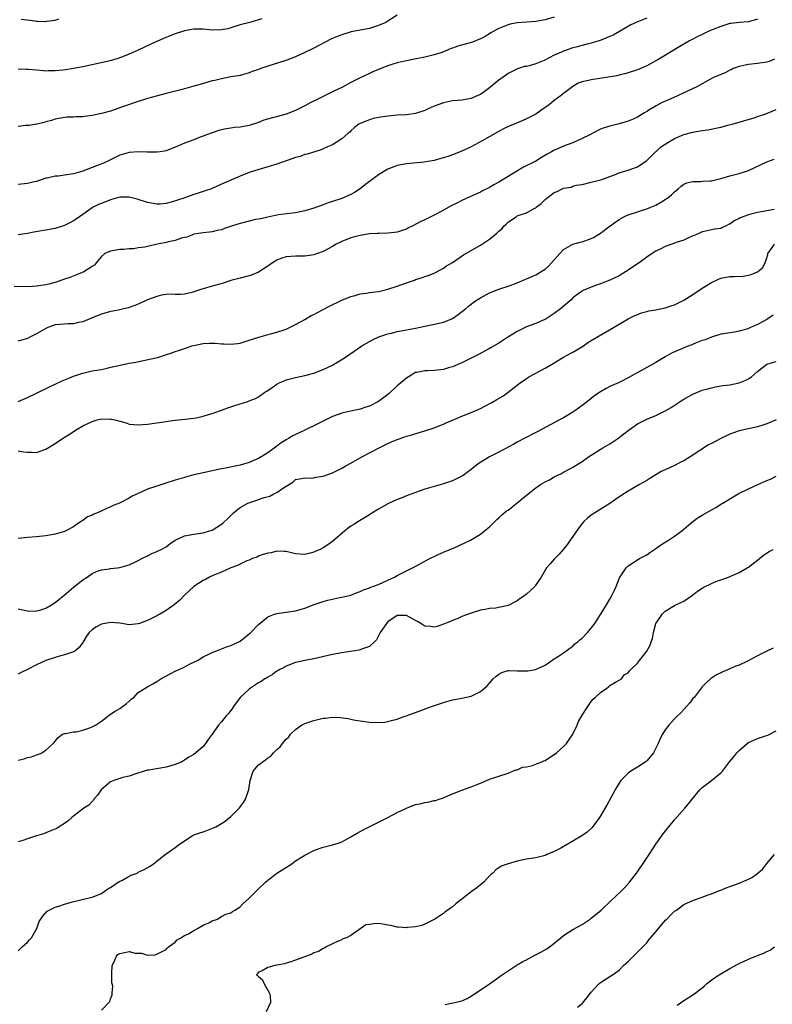
# Model space of a CAD drawing. Units: inches. Extents: x 2646000 to 2646561, y 1509000 to 1512000.
# Drawn here: x 2646211 to 2646374, y 1510775 to 1510988 of the extents above; entities that cross this region are included whole.
import ezdxf

# ---------------------------------------------------------------- set-up
doc = ezdxf.new("R2010")
doc.units = ezdxf.units.IN
doc.header["$MEASUREMENT"] = 0
doc.layers.add('LD26461509_2ft', color=254, linetype='Continuous')

msp = doc.modelspace()

# ---------------------------------------------------------------- linework, layer by layer
at = {"layer": 'LD26461509_2ft'}
for points, elevation in [([(2646293, 1510988.53), (2646291, 1510987.25), (2646290.54, 1510987), (2646289, 1510986.31), (2646287, 1510985.69), (2646285, 1510985.29), (2646283.06, 1510984.94), (2646281, 1510984.32), (2646280.05, 1510983.95), (2646278.66, 1510983.34), (2646275, 1510981.41), (2646273, 1510980.45), (2646271, 1510979.57), (2646269.16, 1510978.84), (2646268.7, 1510978.7), (2646266.14, 1510977.86), (2646265, 1510977.53), (2646263.52, 1510977), (2646263, 1510976.8), (2646261.65, 1510976.35), (2646261, 1510976.05), (2646259, 1510975.51), (2646258.59, 1510975.41), (2646257, 1510975.18), (2646255, 1510974.81), (2646253.56, 1510974.44), (2646253, 1510974.32), (2646250.41, 1510973.59), (2646249, 1510973.16), (2646247, 1510972.62), (2646246.47, 1510972.47), (2646243, 1510971.61), (2646241.12, 1510971.12), (2646239, 1510970.52), (2646236.33, 1510969.67), (2646234.47, 1510969), (2646233.38, 1510968.62), (2646233, 1510968.48), (2646231, 1510967.81), (2646229, 1510967.28), (2646227, 1510966.87), (2646225.35, 1510966.65), (2646225, 1510966.57), (2646223.47, 1510966.53), (2646223, 1510966.47), (2646221.54, 1510966.46), (2646219.81, 1510966.19), (2646219, 1510966.03), (2646218.24, 1510965.76), (2646217, 1510965.47), (2646216.66, 1510965.34), (2646215.02, 1510964.98), (2646213.32, 1510964.68), (2646212.66, 1510964.66), (2646211, 1510964.47)], 10806), ([(2646327, 1510988.11), (2646325, 1510987.51), (2646323, 1510987.21), (2646321.07, 1510987.07), (2646319, 1510986.88), (2646317.43, 1510986.57), (2646317, 1510986.48), (2646316.09, 1510986.09), (2646315, 1510985.67), (2646314.55, 1510985.45), (2646313.75, 1510985), (2646313.28, 1510984.72), (2646313, 1510984.52), (2646312.04, 1510983.96), (2646311, 1510983.42), (2646309.27, 1510982.73), (2646307.71, 1510982.29), (2646306.14, 1510981.86), (2646305, 1510981.45), (2646304.65, 1510981.35), (2646303.86, 1510981), (2646303, 1510980.65), (2646302.44, 1510980.44), (2646301, 1510979.96), (2646299, 1510979.46), (2646296.77, 1510979), (2646295, 1510978.67), (2646293.65, 1510978.35), (2646293, 1510978.25), (2646292.07, 1510977.93), (2646291, 1510977.62), (2646289, 1510976.81), (2646287.74, 1510976.26), (2646287, 1510975.92), (2646285.03, 1510974.97), (2646283, 1510973.96), (2646281.2, 1510973), (2646279, 1510971.94), (2646277.15, 1510971), (2646275.67, 1510970.33), (2646274.33, 1510969.67), (2646273, 1510968.96), (2646271, 1510967.94), (2646269, 1510967.15), (2646264.18, 1510965.82), (2646263, 1510965.34), (2646261, 1510964.7), (2646259, 1510964.32), (2646257.78, 1510964.22), (2646257, 1510964.09), (2646256, 1510964), (2646255, 1510963.76), (2646254.4, 1510963.6), (2646253, 1510963.11), (2646252.74, 1510963), (2646250, 1510962), (2646249, 1510961.62), (2646247, 1510960.83), (2646245.71, 1510960.29), (2646245, 1510959.97), (2646243, 1510959.23), (2646241.7, 1510959), (2646241, 1510958.9), (2646238.91, 1510958.91), (2646237, 1510959.02), (2646235, 1510958.88), (2646233, 1510958.24), (2646230.8, 1510957.2), (2646230.41, 1510957), (2646229.43, 1510956.57), (2646227, 1510955.57), (2646225, 1510954.81), (2646223, 1510954.25), (2646222.06, 1510954.06), (2646221, 1510953.93), (2646219.74, 1510953.74), (2646219, 1510953.72), (2646217.29, 1510953.29), (2646217, 1510953.26), (2646215, 1510952.56), (2646214.47, 1510952.47), (2646213, 1510952.14), (2646211, 1510951.91)], 10808), ([(2646371, 1510987.69), (2646369, 1510987.1), (2646367.04, 1510986.96), (2646365.23, 1510986.77), (2646365, 1510986.73), (2646363.68, 1510986.32), (2646363, 1510986.12), (2646361.55, 1510985.55), (2646361, 1510985.31), (2646360.8, 1510985.2), (2646360.31, 1510985), (2646359.44, 1510984.56), (2646359, 1510984.39), (2646358.09, 1510983.91), (2646357, 1510983.39), (2646356.27, 1510983), (2646354.19, 1510981.81), (2646349.59, 1510979), (2646349, 1510978.66), (2646347, 1510977.59), (2646345, 1510976.7), (2646343, 1510976.05), (2646342.17, 1510975.83), (2646341, 1510975.59), (2646340.54, 1510975.46), (2646336.86, 1510974.86), (2646335, 1510974.59), (2646334.4, 1510974.4), (2646333, 1510974.15), (2646332.18, 1510973.82), (2646331, 1510973.13), (2646329, 1510971.61), (2646328.25, 1510971), (2646327, 1510970.11), (2646326.38, 1510969.62), (2646325.64, 1510969), (2646324.07, 1510967.93), (2646323, 1510967.16), (2646322.73, 1510967), (2646321, 1510966.12), (2646320.2, 1510965.8), (2646318.33, 1510965), (2646317.39, 1510964.61), (2646316.03, 1510963.97), (2646314.73, 1510963.27), (2646311.37, 1510961.37), (2646309, 1510960.05), (2646307, 1510959.11), (2646305, 1510958.31), (2646303.97, 1510957.97), (2646303, 1510957.66), (2646302.46, 1510957.54), (2646301, 1510957.14), (2646298.78, 1510956.78), (2646295, 1510956.41), (2646293, 1510956.03), (2646292.25, 1510955.75), (2646291, 1510955.22), (2646289, 1510954.01), (2646287, 1510952.59), (2646286.12, 1510951.89), (2646284.98, 1510951.02), (2646283.79, 1510950.21), (2646283, 1510949.79), (2646282.47, 1510949.53), (2646281, 1510948.92), (2646279, 1510948.23), (2646278.05, 1510947.95), (2646277, 1510947.55), (2646275, 1510946.82), (2646273, 1510946.21), (2646272, 1510946), (2646271, 1510945.81), (2646267.36, 1510945.36), (2646267, 1510945.3), (2646265, 1510944.89), (2646263.47, 1510944.53), (2646263, 1510944.46), (2646262.32, 1510944.32), (2646261, 1510944.01), (2646259, 1510943.51), (2646257.36, 1510943), (2646255.61, 1510942.39), (2646255, 1510942.15), (2646254.06, 1510941.94), (2646253, 1510941.67), (2646252.38, 1510941.62), (2646251, 1510941.45), (2646249, 1510941.15), (2646248.59, 1510941), (2646247.48, 1510940.52), (2646247, 1510940.45), (2646246.32, 1510940.32), (2646245, 1510939.82), (2646243.53, 1510939.53), (2646243, 1510939.38), (2646242.67, 1510939.33), (2646241.08, 1510939), (2646239, 1510938.55), (2646238.39, 1510938.39), (2646237, 1510938.2), (2646236.04, 1510938.04), (2646235, 1510937.99), (2646233.85, 1510937.85), (2646233, 1510937.84), (2646231, 1510937.54), (2646229.74, 1510937), (2646229, 1510936.37), (2646227.91, 1510935), (2646227.49, 1510934.51), (2646227, 1510934.2), (2646225.23, 1510933), (2646223.64, 1510932.36), (2646222.16, 1510931.84), (2646221, 1510931.45), (2646219, 1510930.73), (2646217.65, 1510930.35), (2646217, 1510930.19), (2646215, 1510929.91), (2646214.12, 1510929.88), (2646213, 1510929.81), (2646210.17, 1510929.83)], 10812), ([(2646347, 1510987.91), (2646345.19, 1510987.19), (2646345, 1510987.13), (2646344.71, 1510987), (2646343.56, 1510986.44), (2646341.12, 1510985), (2646339.74, 1510984.26), (2646339, 1510983.92), (2646336.92, 1510983.08), (2646335, 1510982.49), (2646334.35, 1510982.35), (2646333, 1510981.98), (2646331.64, 1510981.64), (2646331, 1510981.46), (2646329, 1510980.78), (2646328.57, 1510980.57), (2646327, 1510979.88), (2646324.78, 1510978.78), (2646323, 1510978.04), (2646321.59, 1510977.59), (2646321, 1510977.47), (2646320.58, 1510977.42), (2646319.03, 1510976.97), (2646317, 1510975.95), (2646316.47, 1510975.53), (2646315.71, 1510975), (2646315, 1510974.47), (2646313, 1510972.81), (2646311, 1510971.42), (2646310.08, 1510971), (2646309, 1510970.55), (2646307, 1510970.18), (2646306.11, 1510970.11), (2646305, 1510969.99), (2646303, 1510969.6), (2646301, 1510968.85), (2646299.72, 1510968.28), (2646299, 1510967.92), (2646297, 1510967.25), (2646295, 1510966.99), (2646293.1, 1510966.9), (2646291, 1510966.72), (2646289.49, 1510966.51), (2646289, 1510966.42), (2646287.83, 1510966.17), (2646287, 1510965.93), (2646285, 1510965.15), (2646284.72, 1510965), (2646283.77, 1510964.23), (2646283, 1510963.54), (2646282.73, 1510963.27), (2646282.4, 1510963), (2646281, 1510961.78), (2646279.82, 1510961), (2646279, 1510960.54), (2646277.95, 1510960.05), (2646277, 1510959.64), (2646276.57, 1510959.43), (2646273.53, 1510958.47), (2646273, 1510958.38), (2646271.99, 1510958.01), (2646271, 1510957.75), (2646270.46, 1510957.53), (2646267, 1510956.32), (2646265, 1510955.72), (2646262.87, 1510955.13), (2646261, 1510954.49), (2646259, 1510953.71), (2646257, 1510952.87), (2646255, 1510951.99), (2646252.83, 1510951), (2646251.48, 1510950.52), (2646251, 1510950.41), (2646249.97, 1510950.03), (2646249, 1510949.77), (2646246.83, 1510949), (2646244.07, 1510948.07), (2646243, 1510947.81), (2646241.69, 1510947.69), (2646241, 1510947.67), (2646239, 1510948.05), (2646236.77, 1510948.77), (2646235, 1510949.19), (2646233, 1510949.17), (2646231, 1510948.64), (2646229, 1510947.84), (2646228.41, 1510947.59), (2646227.25, 1510947), (2646227, 1510946.86), (2646225, 1510945.45), (2646223.58, 1510944.42), (2646223, 1510944.06), (2646222.31, 1510943.69), (2646221, 1510943.04), (2646219, 1510942.43), (2646217.81, 1510942.19), (2646214.42, 1510941.58), (2646213, 1510941.3), (2646211, 1510941.01)], 10810), ([(2646263.75, 1510987.75), (2646263, 1510987.55), (2646261.14, 1510987), (2646259, 1510986.43), (2646257, 1510985.78), (2646256.37, 1510985.63), (2646255, 1510985.37), (2646253, 1510985.34), (2646251, 1510985.5), (2646249, 1510985.49), (2646247, 1510985.17), (2646245, 1510984.54), (2646242.48, 1510983.52), (2646239.73, 1510982.27), (2646237, 1510980.98), (2646235, 1510980.1), (2646233, 1510979.32), (2646231.22, 1510978.78), (2646229.62, 1510978.38), (2646225, 1510977.41), (2646223, 1510977.01), (2646221.29, 1510976.71), (2646220.66, 1510976.66), (2646219, 1510976.49), (2646217.51, 1510976.49), (2646217, 1510976.47), (2646216.48, 1510976.48), (2646215, 1510976.62), (2646213.18, 1510976.82), (2646213, 1510976.82), (2646212.8, 1510976.8), (2646211, 1510976.88)], 10804), ([(2646211.66, 1510987.66), (2646213.5, 1510987.5), (2646215, 1510987.26), (2646215.27, 1510987.27), (2646217, 1510987.17), (2646217.24, 1510987.24), (2646219, 1510987.45), (2646219.78, 1510987.78)], 10802), ([(2646374.66, 1510979), (2646373.47, 1510978.53), (2646373, 1510978.38), (2646371, 1510978.07), (2646369, 1510977.86), (2646368.29, 1510977.71), (2646367, 1510977.46), (2646365.73, 1510977), (2646365.24, 1510976.76), (2646365, 1510976.67), (2646363.94, 1510976.06), (2646363, 1510975.73), (2646362.5, 1510975.5), (2646361.33, 1510975), (2646360.64, 1510974.64), (2646359, 1510973.71), (2646357.67, 1510973), (2646355, 1510971.74), (2646353.52, 1510971), (2646351.74, 1510970.26), (2646350.36, 1510969.64), (2646349.07, 1510968.93), (2646347.78, 1510968.22), (2646347, 1510967.71), (2646346.54, 1510967.46), (2646345.83, 1510967), (2646345, 1510966.52), (2646344.09, 1510966.09), (2646343, 1510965.62), (2646341.02, 1510965.02), (2646339, 1510964.55), (2646337.79, 1510964.21), (2646337, 1510963.87), (2646335.35, 1510963), (2646334.7, 1510962.7), (2646333, 1510961.85), (2646331.19, 1510961), (2646331, 1510960.92), (2646329.54, 1510960.46), (2646329, 1510960.2), (2646327.55, 1510959.55), (2646327, 1510959.35), (2646326.39, 1510959), (2646325.49, 1510958.51), (2646324.26, 1510957.74), (2646323.03, 1510957), (2646320.34, 1510955.66), (2646317, 1510953.68), (2646315.91, 1510953), (2646315.33, 1510952.67), (2646315, 1510952.46), (2646314.05, 1510951.95), (2646313, 1510951.31), (2646311.47, 1510950.53), (2646311, 1510950.27), (2646308.76, 1510949.24), (2646307, 1510948.45), (2646305.91, 1510947.91), (2646304.66, 1510947.34), (2646303, 1510946.38), (2646301.61, 1510945.61), (2646301, 1510945.29), (2646299, 1510944.3), (2646298.1, 1510943.9), (2646296.42, 1510943), (2646295.48, 1510942.52), (2646295, 1510942.3), (2646294.05, 1510941.95), (2646293, 1510941.63), (2646292.45, 1510941.55), (2646291, 1510941.38), (2646289, 1510941.36), (2646288.67, 1510941.33), (2646287, 1510941.24), (2646285, 1510940.93), (2646283.49, 1510940.51), (2646283, 1510940.42), (2646281, 1510939.63), (2646279.79, 1510939), (2646279, 1510938.55), (2646277, 1510937.46), (2646275.78, 1510937), (2646275, 1510936.68), (2646273.53, 1510936.47), (2646273, 1510936.41), (2646272.43, 1510936.43), (2646271, 1510936.43), (2646269, 1510936.28), (2646268.03, 1510935.97), (2646267, 1510935.59), (2646266.01, 1510935), (2646265, 1510934.26), (2646263, 1510932.94), (2646261.61, 1510932.39), (2646261, 1510932.17), (2646259, 1510931.69), (2646257, 1510931.15), (2646255.38, 1510930.62), (2646254.32, 1510930.32), (2646253, 1510929.92), (2646251, 1510929.35), (2646250.71, 1510929.29), (2646248.58, 1510928.58), (2646247, 1510928.19), (2646246.14, 1510928.14), (2646245, 1510928.13), (2646244.18, 1510928.18), (2646243, 1510928.14), (2646241.99, 1510927.99), (2646241, 1510927.73), (2646239, 1510926.98), (2646237, 1510926.05), (2646236.27, 1510925.73), (2646234.77, 1510925.23), (2646233, 1510924.83), (2646231.49, 1510924.51), (2646231, 1510924.44), (2646229, 1510923.88), (2646227, 1510923.06), (2646225, 1510922.2), (2646224.06, 1510922.06), (2646223, 1510921.8), (2646221.81, 1510921.81), (2646221, 1510921.74), (2646219, 1510921.54), (2646218.58, 1510921.42), (2646217.45, 1510921), (2646217, 1510920.79), (2646215, 1510919.61), (2646213.66, 1510919), (2646213, 1510918.65), (2646211.72, 1510918.28), (2646211, 1510918.01)], 10814), ([(2646211, 1510904.97), (2646213, 1510905.84), (2646215, 1510906.8), (2646217.81, 1510908.19), (2646219, 1510908.75), (2646220.55, 1510909.45), (2646221.96, 1510910.04), (2646223, 1510910.46), (2646225, 1510911.14), (2646227, 1510911.59), (2646229, 1510911.94), (2646230.23, 1510912.23), (2646231, 1510912.38), (2646232.8, 1510912.8), (2646235, 1510913.26), (2646236.47, 1510913.53), (2646239.81, 1510914.19), (2646241.41, 1510914.59), (2646242.64, 1510915), (2646244.44, 1510915.56), (2646245, 1510915.78), (2646245.94, 1510916.06), (2646247, 1510916.48), (2646247.41, 1510916.59), (2646248.57, 1510917), (2646249, 1510917.11), (2646251, 1510917.52), (2646252.41, 1510917.59), (2646253, 1510917.64), (2646253.62, 1510917.62), (2646255, 1510917.49), (2646255.49, 1510917.49), (2646257, 1510917.36), (2646258.47, 1510917.53), (2646259, 1510917.63), (2646261, 1510918.25), (2646263.08, 1510918.92), (2646265.61, 1510919.61), (2646267, 1510919.97), (2646268.52, 1510920.52), (2646269, 1510920.67), (2646271, 1510921.63), (2646273, 1510922.73), (2646274.43, 1510923.57), (2646275, 1510923.83), (2646275.74, 1510924.26), (2646277, 1510924.87), (2646278.38, 1510925.62), (2646281.06, 1510926.94), (2646283, 1510927.72), (2646283.94, 1510927.94), (2646285, 1510928.25), (2646286.44, 1510928.44), (2646287, 1510928.53), (2646289, 1510928.8), (2646289.93, 1510929), (2646291, 1510929.26), (2646293, 1510929.95), (2646295, 1510930.69), (2646296.74, 1510931.26), (2646297, 1510931.37), (2646298.28, 1510931.72), (2646299, 1510932.01), (2646299.73, 1510932.27), (2646301, 1510932.75), (2646301.15, 1510932.85), (2646303, 1510933.82), (2646303.69, 1510934.31), (2646304.94, 1510935.06), (2646307.32, 1510936.68), (2646311, 1510938.83), (2646313, 1510940.13), (2646314.59, 1510941.41), (2646315, 1510941.84), (2646315.65, 1510942.35), (2646316.17, 1510943), (2646316.62, 1510943.38), (2646317, 1510943.77), (2646318.79, 1510945), (2646319, 1510945.12), (2646319.21, 1510945.21), (2646321, 1510945.82), (2646322.8, 1510946.8), (2646323, 1510946.9), (2646323.11, 1510947), (2646324.17, 1510947.83), (2646325, 1510948.67), (2646325.35, 1510949), (2646326.33, 1510949.67), (2646327, 1510950.19), (2646327.61, 1510950.39), (2646328.67, 1510951), (2646329, 1510951.13), (2646330.62, 1510951.38), (2646331, 1510951.55), (2646331.76, 1510951.76), (2646333, 1510951.95), (2646335, 1510952.4), (2646337, 1510952.9), (2646337.3, 1510953), (2646339, 1510953.68), (2646340.05, 1510954.05), (2646341, 1510954.45), (2646343, 1510955.05), (2646345, 1510955.78), (2646347, 1510957.1), (2646347.93, 1510958.07), (2646350.01, 1510959.99), (2646351, 1510960.68), (2646351.55, 1510961), (2646353, 1510961.91), (2646355, 1510962.72), (2646357, 1510963.21), (2646359, 1510963.58), (2646360.22, 1510963.78), (2646363, 1510964.35), (2646364.81, 1510964.81), (2646365.47, 1510965), (2646368.26, 1510965.74), (2646370.45, 1510966.45), (2646371, 1510966.61), (2646372.78, 1510967.22), (2646375, 1510968.14)], 10816), ([(2646211, 1510894.31), (2646212.13, 1510894.13), (2646213, 1510894.03), (2646214.03, 1510894.03), (2646215, 1510893.97), (2646216.55, 1510894.55), (2646217, 1510894.68), (2646219, 1510895.9), (2646220.62, 1510897), (2646222.09, 1510897.91), (2646223.75, 1510899), (2646225, 1510899.69), (2646227, 1510900.69), (2646228.08, 1510901), (2646229, 1510901.23), (2646231, 1510901.19), (2646231.17, 1510901.17), (2646231.91, 1510901), (2646234.37, 1510900.37), (2646235, 1510900.11), (2646236.01, 1510899.99), (2646237, 1510899.92), (2646239, 1510900.11), (2646241, 1510900.41), (2646245, 1510900.93), (2646247.15, 1510901.15), (2646249, 1510901.39), (2646249.48, 1510901.48), (2646251, 1510901.82), (2646252.15, 1510902.15), (2646253, 1510902.41), (2646255, 1510903.12), (2646256.36, 1510903.64), (2646257, 1510903.82), (2646257.88, 1510904.12), (2646260.66, 1510905), (2646261, 1510905.11), (2646262.36, 1510905.64), (2646263, 1510906.03), (2646264.38, 1510907), (2646264.77, 1510907.23), (2646265.98, 1510908.02), (2646267, 1510908.72), (2646267.47, 1510909), (2646268.54, 1510909.47), (2646269, 1510909.64), (2646271, 1510910.19), (2646273, 1510910.59), (2646275, 1510911.1), (2646277, 1510911.88), (2646279, 1510912.87), (2646279.25, 1510913), (2646281.58, 1510914.42), (2646282.75, 1510915.25), (2646285.34, 1510917), (2646287, 1510917.97), (2646287.67, 1510918.33), (2646289.05, 1510919), (2646291, 1510919.64), (2646291.78, 1510919.78), (2646293, 1510920.11), (2646294.33, 1510920.33), (2646295, 1510920.48), (2646297, 1510920.85), (2646299, 1510921.31), (2646302.06, 1510921.94), (2646303, 1510922.18), (2646303.63, 1510922.37), (2646305, 1510922.97), (2646306.22, 1510923.78), (2646307.77, 1510925), (2646308.42, 1510925.58), (2646309, 1510926.03), (2646309.55, 1510926.45), (2646310.34, 1510927), (2646311, 1510927.43), (2646313, 1510928.48), (2646315, 1510929.26), (2646317, 1510929.94), (2646319, 1510930.68), (2646320.63, 1510931.37), (2646321, 1510931.52), (2646323, 1510932.41), (2646324.63, 1510933.37), (2646325, 1510933.62), (2646325.71, 1510934.29), (2646326.41, 1510935), (2646327, 1510935.64), (2646328.18, 1510937), (2646329, 1510937.89), (2646331, 1510938.99), (2646332.58, 1510939.42), (2646333, 1510939.5), (2646335, 1510940.23), (2646335.51, 1510940.49), (2646337, 1510941.42), (2646339.09, 1510943), (2646341, 1510944.34), (2646342.2, 1510945), (2646343, 1510945.37), (2646345, 1510946.04), (2646346.52, 1510946.52), (2646347, 1510946.64), (2646347.92, 1510947), (2646349, 1510947.45), (2646350.19, 1510948.19), (2646351, 1510948.65), (2646351.21, 1510948.79), (2646351.46, 1510949), (2646352.33, 1510949.67), (2646353, 1510950.31), (2646353.82, 1510951), (2646354.42, 1510951.58), (2646355, 1510951.97), (2646355.68, 1510952.32), (2646357, 1510952.59), (2646358.6, 1510952.6), (2646359, 1510952.64), (2646360.75, 1510952.75), (2646361, 1510952.75), (2646362.19, 1510953), (2646363, 1510953.19), (2646365, 1510953.78), (2646367, 1510954.32), (2646369, 1510954.98), (2646373, 1510956.84), (2646374.56, 1510957.44)], 10818), ([(2646374.54, 1510946.54), (2646371, 1510945.86), (2646369.51, 1510945.51), (2646369, 1510945.4), (2646367.25, 1510944.75), (2646367, 1510944.6), (2646365.94, 1510944.06), (2646365, 1510943.37), (2646364.72, 1510943.28), (2646364.17, 1510943), (2646363.37, 1510942.63), (2646363, 1510942.42), (2646361.72, 1510942.28), (2646361, 1510942.09), (2646359.82, 1510941.82), (2646359, 1510941.69), (2646358.56, 1510941.44), (2646357.51, 1510941), (2646357, 1510940.81), (2646355.78, 1510940.22), (2646355, 1510939.92), (2646353.35, 1510939.35), (2646352.86, 1510939.14), (2646352.42, 1510939), (2646351, 1510938.48), (2646350.02, 1510938.02), (2646349, 1510937.53), (2646348.15, 1510937), (2646347, 1510936.23), (2646345.34, 1510935), (2646343.93, 1510934.07), (2646343, 1510933.39), (2646342.76, 1510933.24), (2646342.41, 1510933), (2646341, 1510932.19), (2646339, 1510931.24), (2646338.42, 1510931), (2646337, 1510930.47), (2646335.89, 1510930.11), (2646335, 1510929.71), (2646333.27, 1510929), (2646333, 1510928.86), (2646332.4, 1510928.4), (2646331, 1510927.4), (2646330.63, 1510927), (2646328.36, 1510925), (2646327, 1510924), (2646325, 1510922.75), (2646324.58, 1510922.58), (2646323, 1510921.89), (2646321, 1510921.12), (2646320.73, 1510921), (2646319, 1510920.15), (2646317.11, 1510919), (2646316.75, 1510918.75), (2646315, 1510917.61), (2646313.35, 1510916.65), (2646313, 1510916.43), (2646310.77, 1510915.23), (2646310.29, 1510915), (2646309, 1510914.34), (2646307, 1510913.35), (2646305, 1510912.51), (2646304.32, 1510912.32), (2646303, 1510911.91), (2646301, 1510911.66), (2646299.59, 1510911.59), (2646299, 1510911.61), (2646297.27, 1510911.27), (2646297, 1510911.23), (2646295, 1510910.04), (2646293.37, 1510908.63), (2646293, 1510908.35), (2646291.26, 1510906.74), (2646289, 1510904.98), (2646287, 1510903.97), (2646286.25, 1510903.75), (2646285, 1510903.32), (2646283, 1510902.9), (2646281, 1510902.44), (2646279, 1510901.71), (2646277, 1510900.75), (2646275.85, 1510900.15), (2646273, 1510898.79), (2646271.8, 1510898.2), (2646271, 1510897.84), (2646270.46, 1510897.54), (2646269.52, 1510897), (2646269, 1510896.72), (2646267.94, 1510896.06), (2646267, 1510895.35), (2646265, 1510893.92), (2646263, 1510892.67), (2646261.81, 1510892.19), (2646261, 1510891.8), (2646259, 1510891.24), (2646255.48, 1510890.52), (2646255, 1510890.41), (2646251, 1510889.57), (2646249, 1510889.12), (2646247, 1510888.58), (2646245, 1510887.99), (2646242.72, 1510887.28), (2646241, 1510886.71), (2646239, 1510886.01), (2646237, 1510885.12), (2646235.55, 1510884.45), (2646235, 1510884.1), (2646232.91, 1510883), (2646231.54, 1510882.46), (2646231, 1510882.2), (2646229.53, 1510881.53), (2646228.78, 1510881.22), (2646228.34, 1510881), (2646227.35, 1510880.65), (2646227, 1510880.43), (2646225.99, 1510880.01), (2646225, 1510879.26), (2646224.84, 1510879.16), (2646224.63, 1510879), (2646223.63, 1510878.37), (2646223, 1510877.86), (2646221.35, 1510877), (2646221, 1510876.85), (2646219, 1510876.3), (2646217, 1510875.95), (2646215, 1510875.73), (2646213, 1510875.56), (2646211, 1510875.34)], 10820), ([(2646211, 1510860.12), (2646213, 1510859.71), (2646213.66, 1510859.66), (2646215, 1510859.68), (2646215.92, 1510859.92), (2646217, 1510860.31), (2646218.21, 1510861), (2646219, 1510861.5), (2646219.83, 1510862.17), (2646220.89, 1510863), (2646222, 1510864), (2646223, 1510864.84), (2646225, 1510866.41), (2646225.94, 1510867), (2646227, 1510867.75), (2646228.33, 1510868.33), (2646229, 1510868.61), (2646230.79, 1510868.79), (2646231, 1510868.84), (2646232.39, 1510869), (2646232.92, 1510869.08), (2646233, 1510869.07), (2646235, 1510869.64), (2646236.26, 1510870.26), (2646237, 1510870.57), (2646237.77, 1510871), (2646239, 1510871.64), (2646239.91, 1510872.09), (2646241, 1510872.51), (2646241.91, 1510873), (2646243, 1510873.56), (2646243.83, 1510874.17), (2646245, 1510874.96), (2646247, 1510875.9), (2646249, 1510876.32), (2646251, 1510876.61), (2646252.42, 1510877), (2646253, 1510877.19), (2646255, 1510878.43), (2646255.31, 1510878.69), (2646256.33, 1510879.67), (2646257.65, 1510881), (2646259, 1510882.03), (2646260.67, 1510883), (2646260.9, 1510883.1), (2646262.43, 1510883.57), (2646264.2, 1510884.2), (2646265.46, 1510884.54), (2646266.35, 1510885), (2646267, 1510885.32), (2646268.17, 1510886.17), (2646269, 1510886.69), (2646270.44, 1510887.56), (2646271, 1510888.12), (2646272.32, 1510888.32), (2646273, 1510888.47), (2646274.41, 1510888.41), (2646275, 1510888.49), (2646275.4, 1510888.6), (2646277, 1510888.85), (2646279, 1510889.57), (2646281, 1510890.55), (2646281.77, 1510891), (2646283, 1510891.66), (2646285.35, 1510893), (2646287, 1510893.86), (2646289.09, 1510895), (2646290.4, 1510895.6), (2646291, 1510895.93), (2646291.76, 1510896.24), (2646293, 1510896.8), (2646294.66, 1510897.34), (2646295, 1510897.46), (2646296.2, 1510897.79), (2646297.75, 1510898.25), (2646299, 1510898.64), (2646301, 1510899.29), (2646302.22, 1510899.78), (2646303, 1510900.07), (2646303.64, 1510900.36), (2646307, 1510901.79), (2646309, 1510902.6), (2646311, 1510903.49), (2646312, 1510904), (2646313.31, 1510904.69), (2646314.58, 1510905.42), (2646315.83, 1510906.17), (2646317.02, 1510906.98), (2646319.6, 1510909), (2646321, 1510909.97), (2646321.62, 1510910.38), (2646322.75, 1510911), (2646325, 1510912.18), (2646326.42, 1510913), (2646329, 1510914.57), (2646330.58, 1510915.42), (2646331, 1510915.69), (2646331.86, 1510916.14), (2646333.3, 1510917), (2646334.28, 1510917.72), (2646335, 1510918.18), (2646339.8, 1510921), (2646341, 1510921.74), (2646343, 1510922.89), (2646344.42, 1510923.58), (2646345, 1510923.82), (2646345.85, 1510924.15), (2646347, 1510924.46), (2646347.43, 1510924.57), (2646349, 1510924.83), (2646351, 1510925.22), (2646352.31, 1510925.69), (2646353, 1510925.88), (2646355, 1510926.88), (2646357, 1510928.15), (2646359, 1510929.51), (2646361, 1510930.76), (2646362.54, 1510931.46), (2646363, 1510931.66), (2646365, 1510932.01), (2646365.98, 1510932.02), (2646367.87, 1510932.13), (2646369, 1510932.3), (2646369.57, 1510932.43), (2646370.99, 1510933.01), (2646372.07, 1510933.93), (2646372.65, 1510935), (2646373, 1510936.08), (2646373.19, 1510936.81), (2646373.22, 1510937), (2646373.87, 1510937.87), (2646374.64, 1510939)], 10822), ([(2646374.35, 1510923.65), (2646373, 1510922.7), (2646372.33, 1510922.33), (2646371, 1510921.64), (2646369.47, 1510921), (2646369, 1510920.79), (2646368.66, 1510920.66), (2646367, 1510920.18), (2646365.97, 1510919.97), (2646365, 1510919.84), (2646363.61, 1510919.61), (2646363, 1510919.52), (2646361, 1510918.93), (2646359.64, 1510918.36), (2646359, 1510918.15), (2646357.58, 1510917.58), (2646356.76, 1510917.24), (2646356.1, 1510917), (2646353.89, 1510916.11), (2646353, 1510915.73), (2646352.51, 1510915.49), (2646351, 1510914.66), (2646349, 1510913.44), (2646347, 1510912.36), (2646343, 1510910.13), (2646341, 1510909.12), (2646339, 1510908.21), (2646338.19, 1510907.81), (2646337, 1510907.11), (2646335.74, 1510906.26), (2646334.17, 1510905), (2646333, 1510904.11), (2646331.44, 1510903), (2646331, 1510902.71), (2646329, 1510901.49), (2646328.15, 1510901), (2646323.47, 1510898.53), (2646323, 1510898.27), (2646320.49, 1510897), (2646319, 1510896.19), (2646318.26, 1510895.74), (2646315, 1510894.03), (2646312.96, 1510893), (2646310.52, 1510891.48), (2646309, 1510890.31), (2646307.27, 1510889), (2646307, 1510888.82), (2646305, 1510887.82), (2646303, 1510887.18), (2646301, 1510886.63), (2646299, 1510886.01), (2646297, 1510885.31), (2646295, 1510884.58), (2646293.89, 1510884.11), (2646293, 1510883.76), (2646291, 1510882.82), (2646289, 1510881.7), (2646287.33, 1510880.67), (2646287, 1510880.48), (2646284.83, 1510879.17), (2646283.6, 1510878.4), (2646283, 1510877.99), (2646282.4, 1510877.6), (2646281.67, 1510877), (2646279, 1510874.69), (2646277.98, 1510874.02), (2646277, 1510873.34), (2646276.33, 1510873), (2646275.41, 1510872.59), (2646275, 1510872.38), (2646273.86, 1510872.14), (2646273, 1510871.91), (2646272, 1510872), (2646271, 1510872.07), (2646269, 1510872.53), (2646268.57, 1510872.57), (2646267, 1510872.63), (2646265.72, 1510872.28), (2646265, 1510872.18), (2646263.81, 1510871.81), (2646263, 1510871.5), (2646262.67, 1510871.33), (2646261.71, 1510871), (2646261, 1510870.7), (2646260.51, 1510870.51), (2646259, 1510869.81), (2646258.47, 1510869.53), (2646257.05, 1510869), (2646255, 1510868.1), (2646253.47, 1510867.47), (2646252.42, 1510867), (2646251.51, 1510866.49), (2646251, 1510866.24), (2646250.23, 1510865.77), (2646249, 1510865), (2646247, 1510863.07), (2646245.98, 1510862.02), (2646244.72, 1510861), (2646243, 1510859.8), (2646241.64, 1510859), (2646241.25, 1510858.75), (2646241, 1510858.6), (2646239, 1510857.63), (2646237.23, 1510857), (2646237, 1510856.9), (2646235, 1510856.68), (2646233, 1510857.01), (2646231, 1510857.2), (2646229, 1510856.8), (2646227.84, 1510856.16), (2646227, 1510855.58), (2646226.35, 1510855), (2646225.78, 1510854.22), (2646225.07, 1510853), (2646225, 1510852.86), (2646224.2, 1510851.8), (2646223.27, 1510851), (2646223, 1510850.82), (2646221, 1510850.18), (2646219.92, 1510849.92), (2646219, 1510849.64), (2646217, 1510848.95), (2646215, 1510848.06), (2646213.01, 1510847.01), (2646211.65, 1510846.35), (2646211, 1510846)], 10824), ([(2646211, 1510827.43), (2646212.28, 1510827.72), (2646213, 1510827.97), (2646213.87, 1510828.13), (2646215, 1510828.54), (2646215.36, 1510828.64), (2646216.12, 1510829), (2646217, 1510829.56), (2646218.59, 1510831), (2646218.78, 1510831.22), (2646219, 1510831.55), (2646219.67, 1510832.33), (2646220.62, 1510833), (2646221, 1510833.21), (2646221.21, 1510833.21), (2646223, 1510833.55), (2646223.53, 1510833.53), (2646225, 1510833.9), (2646226.31, 1510834.31), (2646227, 1510834.59), (2646227.71, 1510835), (2646229, 1510835.83), (2646229.66, 1510836.34), (2646230.76, 1510837.24), (2646231.99, 1510838.01), (2646233, 1510838.6), (2646233.59, 1510839), (2646234.38, 1510839.62), (2646235, 1510840.18), (2646235.42, 1510840.58), (2646236.01, 1510841), (2646237, 1510842.02), (2646238.5, 1510843), (2646238.83, 1510843.17), (2646239, 1510843.24), (2646240.11, 1510843.89), (2646241, 1510844.39), (2646241.88, 1510845), (2646243.9, 1510846.1), (2646245, 1510846.65), (2646246.61, 1510847.39), (2646248.23, 1510848.23), (2646249.27, 1510848.73), (2646249.8, 1510849), (2646251, 1510849.74), (2646252.39, 1510850.39), (2646253, 1510850.71), (2646253.78, 1510851), (2646254.63, 1510851.37), (2646255, 1510851.48), (2646256.06, 1510851.94), (2646257, 1510852.2), (2646258.77, 1510853), (2646259, 1510853.13), (2646261, 1510854.71), (2646261.34, 1510855), (2646263, 1510856.72), (2646265, 1510858.4), (2646266.43, 1510859), (2646267, 1510859.16), (2646269.47, 1510859.47), (2646271, 1510859.74), (2646273, 1510860.31), (2646275.08, 1510861.08), (2646277, 1510861.72), (2646278.03, 1510862.03), (2646280.59, 1510862.59), (2646281, 1510862.66), (2646283, 1510863.11), (2646284.32, 1510863.68), (2646285, 1510863.89), (2646285.72, 1510864.28), (2646287, 1510864.7), (2646287.2, 1510864.8), (2646287.83, 1510865), (2646288.67, 1510865.33), (2646289, 1510865.44), (2646290.07, 1510865.93), (2646291, 1510866.33), (2646292.41, 1510867), (2646293, 1510867.35), (2646295, 1510868.37), (2646296.29, 1510869), (2646296.74, 1510869.26), (2646297.8, 1510869.8), (2646299, 1510870.45), (2646300.1, 1510871), (2646300.68, 1510871.32), (2646301, 1510871.46), (2646302, 1510872), (2646303, 1510872.38), (2646305.37, 1510873.37), (2646307.61, 1510874.39), (2646308.84, 1510875), (2646311, 1510876.32), (2646311.93, 1510877), (2646313, 1510877.89), (2646314.55, 1510879.45), (2646315, 1510879.82), (2646315.58, 1510880.42), (2646316.69, 1510881.31), (2646317, 1510881.52), (2646319, 1510883.04), (2646321.32, 1510885), (2646323, 1510886.32), (2646323.98, 1510887), (2646325, 1510887.61), (2646325.94, 1510888.06), (2646327, 1510888.68), (2646328.57, 1510889.43), (2646329, 1510889.7), (2646330.51, 1510890.51), (2646331, 1510890.75), (2646333, 1510891.99), (2646334.38, 1510893), (2646337.53, 1510895), (2646339, 1510895.86), (2646340.76, 1510897), (2646342.04, 1510897.96), (2646343, 1510898.73), (2646345, 1510900.16), (2646345.55, 1510900.45), (2646347, 1510901.16), (2646349, 1510901.97), (2646351, 1510902.94), (2646352.28, 1510903.72), (2646354.22, 1510905), (2646355, 1510905.47), (2646357, 1510906.58), (2646357.98, 1510907), (2646359, 1510907.41), (2646360.25, 1510907.75), (2646361, 1510907.98), (2646361.87, 1510908.13), (2646363, 1510908.35), (2646363.56, 1510908.44), (2646365, 1510908.62), (2646366.99, 1510909.01), (2646368.41, 1510909.59), (2646369, 1510909.9), (2646369.67, 1510910.33), (2646371, 1510911.5), (2646373, 1510913.04), (2646375, 1510913.63)], 10826), ([(2646375.04, 1510901), (2646373, 1510900.13), (2646372.13, 1510899.87), (2646371, 1510899.48), (2646370.59, 1510899.41), (2646369, 1510899.07), (2646367.28, 1510898.72), (2646367, 1510898.64), (2646365.8, 1510898.2), (2646365, 1510897.94), (2646364.37, 1510897.63), (2646363, 1510897.01), (2646361, 1510895.94), (2646360.4, 1510895.6), (2646356.41, 1510893), (2646355, 1510892.13), (2646354.23, 1510891.77), (2646353, 1510891.13), (2646351, 1510890.23), (2646350.14, 1510889.86), (2646349, 1510889.16), (2646347.64, 1510888.36), (2646347, 1510887.9), (2646345.47, 1510887), (2646343, 1510885.62), (2646341.41, 1510884.59), (2646340.23, 1510883.77), (2646339, 1510882.92), (2646335, 1510880.42), (2646334.21, 1510879.79), (2646333.39, 1510879), (2646333, 1510878.57), (2646332.31, 1510877.69), (2646331, 1510875.77), (2646330.41, 1510875), (2646329.86, 1510874.14), (2646329, 1510873.08), (2646328.06, 1510871.94), (2646327.09, 1510871), (2646327, 1510870.88), (2646326.12, 1510869.88), (2646325.3, 1510869), (2646325, 1510868.54), (2646324.16, 1510867), (2646322.89, 1510865.11), (2646322.8, 1510865), (2646321, 1510863.3), (2646320.59, 1510863), (2646319.64, 1510862.36), (2646319, 1510861.87), (2646318.41, 1510861.59), (2646317.31, 1510861), (2646317, 1510860.85), (2646315, 1510860.4), (2646314.32, 1510860.32), (2646313, 1510860.21), (2646312.01, 1510860.01), (2646311, 1510859.87), (2646309, 1510859.22), (2646307, 1510858.45), (2646306, 1510858), (2646305, 1510857.64), (2646304.57, 1510857.43), (2646303, 1510856.83), (2646301.66, 1510856.34), (2646301, 1510856.18), (2646300.3, 1510856.3), (2646299, 1510856.4), (2646298.11, 1510857), (2646297.42, 1510857.42), (2646297, 1510857.6), (2646295, 1510858.72), (2646293, 1510858.68), (2646291, 1510857.3), (2646290.69, 1510857), (2646289.35, 1510855), (2646289, 1510854.29), (2646288.56, 1510853.44), (2646288.13, 1510853), (2646287, 1510851.97), (2646285.47, 1510851.47), (2646285, 1510851.25), (2646284.8, 1510851.2), (2646281, 1510850.63), (2646279, 1510850.23), (2646275, 1510849.36), (2646273, 1510848.96), (2646271, 1510848.5), (2646269, 1510847.76), (2646268.52, 1510847.48), (2646267.59, 1510847), (2646267.23, 1510846.77), (2646267, 1510846.64), (2646266.04, 1510845.96), (2646265, 1510845.39), (2646264.77, 1510845.23), (2646264.35, 1510845), (2646263.56, 1510844.44), (2646263, 1510844.12), (2646261.28, 1510843), (2646261, 1510842.79), (2646259.05, 1510841), (2646257.57, 1510839), (2646257.35, 1510838.65), (2646257, 1510838.13), (2646256.5, 1510837.5), (2646256.02, 1510837), (2646255, 1510835.67), (2646254.32, 1510835), (2646252.95, 1510833), (2646252.1, 1510831.9), (2646251.52, 1510831), (2646251, 1510830.4), (2646249.44, 1510829), (2646249, 1510828.67), (2646247.96, 1510828.04), (2646247, 1510827.41), (2646246.73, 1510827.27), (2646246.31, 1510827), (2646245, 1510826.44), (2646244.25, 1510826.25), (2646243, 1510825.87), (2646239.27, 1510825.27), (2646239, 1510825.24), (2646238.28, 1510825), (2646236.48, 1510824.48), (2646235, 1510823.95), (2646233.63, 1510823.63), (2646231.71, 1510823), (2646231, 1510822.73), (2646228.98, 1510821.02), (2646228.18, 1510819.82), (2646227.39, 1510819), (2646227.27, 1510818.73), (2646227, 1510818.49), (2646226.29, 1510817.71), (2646225.23, 1510817), (2646223, 1510815.3), (2646222.61, 1510815), (2646221.78, 1510814.22), (2646221, 1510813.68), (2646219.89, 1510813), (2646219.36, 1510812.64), (2646219, 1510812.48), (2646218.19, 1510812.19), (2646217, 1510811.67), (2646216.5, 1510811.5), (2646214.97, 1510811.03), (2646213, 1510810.39), (2646212.04, 1510810.04), (2646211, 1510809.71)], 10828), ([(2646211, 1510786.14), (2646211.88, 1510787), (2646213, 1510788.06), (2646213.45, 1510788.55), (2646213.91, 1510789), (2646215.04, 1510791), (2646215.52, 1510792.48), (2646216.31, 1510793.69), (2646217.28, 1510794.72), (2646219, 1510795.61), (2646219.83, 1510795.83), (2646221, 1510796.27), (2646222.75, 1510796.75), (2646223.13, 1510796.87), (2646223.7, 1510797), (2646225.44, 1510797.44), (2646227, 1510797.81), (2646229, 1510798.59), (2646229.61, 1510799), (2646230.42, 1510799.58), (2646231, 1510799.9), (2646232.87, 1510801.13), (2646233.41, 1510801.41), (2646235, 1510802.31), (2646235.48, 1510802.52), (2646236.73, 1510803), (2646237, 1510803.15), (2646238.25, 1510803.75), (2646239.53, 1510804.47), (2646240.29, 1510805), (2646241, 1510805.57), (2646241.77, 1510806.23), (2646243, 1510807.14), (2646245, 1510808.52), (2646245.6, 1510809), (2646248.49, 1510811), (2646248.83, 1510811.17), (2646249, 1510811.24), (2646250.3, 1510811.7), (2646251, 1510811.94), (2646251.81, 1510812.19), (2646253.26, 1510812.74), (2646253.78, 1510813), (2646255, 1510813.71), (2646255.79, 1510814.22), (2646256.76, 1510815), (2646257, 1510815.22), (2646258.91, 1510817.09), (2646259.78, 1510818.22), (2646260.21, 1510819), (2646260.82, 1510820.82), (2646260.93, 1510821.07), (2646261.18, 1510823), (2646261.85, 1510825), (2646263, 1510826.39), (2646263.37, 1510826.63), (2646263.78, 1510827), (2646264.55, 1510827.45), (2646265, 1510827.93), (2646265.7, 1510828.3), (2646266.26, 1510829), (2646267, 1510829.73), (2646267.7, 1510830.3), (2646268.18, 1510831), (2646269, 1510831.95), (2646269.54, 1510832.46), (2646269.92, 1510833), (2646271, 1510834.04), (2646272.34, 1510835), (2646273, 1510835.33), (2646273.47, 1510835.47), (2646275, 1510836.01), (2646277, 1510836.47), (2646277.51, 1510836.49), (2646279, 1510836.69), (2646280.64, 1510836.64), (2646282.4, 1510836.4), (2646283, 1510836.26), (2646283.91, 1510836.09), (2646285, 1510835.92), (2646287, 1510835.64), (2646289, 1510835.55), (2646290.35, 1510835.65), (2646291, 1510835.75), (2646292.05, 1510836.05), (2646293, 1510836.29), (2646293.51, 1510836.49), (2646297, 1510837.75), (2646300.4, 1510839), (2646303, 1510839.91), (2646305, 1510840.45), (2646305.46, 1510840.54), (2646307, 1510840.79), (2646309, 1510841.24), (2646311, 1510842.25), (2646311.9, 1510843), (2646312.49, 1510843.51), (2646313, 1510844.05), (2646313.78, 1510845), (2646314.42, 1510845.58), (2646315, 1510846.03), (2646315.64, 1510846.36), (2646317, 1510846.78), (2646317.22, 1510846.78), (2646319, 1510846.75), (2646319.28, 1510846.72), (2646321.3, 1510846.7), (2646322.96, 1510847.04), (2646325, 1510847.97), (2646327, 1510849.32), (2646327.88, 1510849.88), (2646329, 1510850.63), (2646329.51, 1510851), (2646330.33, 1510851.67), (2646331, 1510852.06), (2646331.45, 1510852.55), (2646332.08, 1510853), (2646332.53, 1510853.47), (2646333, 1510853.8), (2646334.19, 1510855), (2646334.55, 1510855.45), (2646335, 1510855.95), (2646335.75, 1510857), (2646337.11, 1510859.11), (2646338.29, 1510861), (2646339, 1510862.24), (2646339.46, 1510863), (2646339.93, 1510864.07), (2646340.38, 1510865), (2646341.13, 1510866.87), (2646341.7, 1510867.7), (2646342.54, 1510869), (2646342.76, 1510869.24), (2646343, 1510869.45), (2646345.44, 1510871), (2646346.45, 1510871.55), (2646347, 1510871.84), (2646347.67, 1510872.33), (2646349, 1510873.18), (2646350.02, 1510873.98), (2646351.71, 1510875), (2646353, 1510875.86), (2646354.62, 1510877), (2646356.95, 1510879.05), (2646358.1, 1510879.9), (2646359, 1510880.43), (2646360.67, 1510881.33), (2646361.95, 1510882.05), (2646363.18, 1510882.82), (2646363.44, 1510883), (2646365, 1510883.96), (2646366.8, 1510885), (2646369, 1510886.11), (2646371.06, 1510887.06), (2646373, 1510887.9), (2646373.79, 1510888.21), (2646375, 1510888.81)], 10830), ([(2646229, 1510773.33), (2646230.8, 1510775.2), (2646231, 1510775.79), (2646231.37, 1510776.63), (2646231.34, 1510777), (2646231.46, 1510778.54), (2646231.34, 1510779), (2646231.28, 1510779.28), (2646231.25, 1510781), (2646231.28, 1510781.28), (2646231.34, 1510783), (2646231.78, 1510783.78), (2646232.27, 1510785), (2646232.59, 1510785.41), (2646233, 1510785.62), (2646233.72, 1510785.72), (2646235, 1510785.99), (2646236.32, 1510785.68), (2646237, 1510785.64), (2646237.67, 1510785.67), (2646239, 1510785.23), (2646240.67, 1510785.33), (2646241, 1510785.44), (2646243, 1510786.48), (2646243.24, 1510786.76), (2646243.53, 1510787), (2646245, 1510788.04), (2646245.42, 1510788.58), (2646246.21, 1510789), (2646247, 1510789.47), (2646247.87, 1510789.87), (2646249, 1510790.58), (2646249.82, 1510791), (2646251, 1510791.69), (2646252.25, 1510792.25), (2646253, 1510792.66), (2646254.11, 1510793), (2646254.6, 1510793.4), (2646255, 1510793.58), (2646255.91, 1510794.09), (2646257, 1510794.41), (2646257.35, 1510794.65), (2646257.91, 1510795), (2646259, 1510795.72), (2646259.64, 1510796.36), (2646261, 1510797.54), (2646262.7, 1510799.3), (2646263, 1510799.56), (2646264.51, 1510801), (2646265, 1510801.44), (2646265.9, 1510802.1), (2646267, 1510802.99), (2646270.21, 1510805), (2646270.68, 1510805.32), (2646271, 1510805.6), (2646272.64, 1510806.64), (2646273, 1510806.85), (2646273.33, 1510807), (2646275, 1510807.9), (2646276.36, 1510808.36), (2646277, 1510808.59), (2646279, 1510809.1), (2646280.45, 1510809.55), (2646281, 1510809.77), (2646281.85, 1510810.15), (2646283, 1510810.8), (2646284.35, 1510811.65), (2646285, 1510811.99), (2646285.63, 1510812.37), (2646287.06, 1510813.06), (2646290.96, 1510815), (2646293, 1510816.1), (2646295, 1510817.06), (2646297, 1510817.8), (2646298.01, 1510817.99), (2646299, 1510818.26), (2646299.66, 1510818.34), (2646301, 1510818.65), (2646301.28, 1510818.72), (2646302.06, 1510819), (2646302.78, 1510819.22), (2646305, 1510820.16), (2646307, 1510820.93), (2646309, 1510821.62), (2646310.09, 1510822.09), (2646311, 1510822.45), (2646311.41, 1510822.59), (2646313, 1510823.28), (2646313.46, 1510823.46), (2646315, 1510823.98), (2646317, 1510824.62), (2646318.71, 1510825.29), (2646319, 1510825.34), (2646320.14, 1510825.86), (2646321, 1510825.98), (2646322.29, 1510826.29), (2646323, 1510826.55), (2646323.31, 1510826.69), (2646324.16, 1510827), (2646324.73, 1510827.27), (2646325, 1510827.36), (2646325.99, 1510828.01), (2646327, 1510828.63), (2646327.5, 1510829), (2646329, 1510830.35), (2646329.61, 1510831), (2646330.98, 1510833), (2646331.94, 1510835), (2646332.25, 1510835.75), (2646333, 1510837.12), (2646334.23, 1510839), (2646335, 1510840.07), (2646335.42, 1510840.58), (2646335.86, 1510841), (2646337, 1510842.01), (2646338.37, 1510843), (2646338.72, 1510843.28), (2646339, 1510843.59), (2646340.25, 1510844.25), (2646341, 1510844.72), (2646341.51, 1510845), (2646342.14, 1510845.86), (2646343, 1510846.32), (2646343.24, 1510846.76), (2646343.54, 1510847), (2646345, 1510848.38), (2646345.42, 1510849), (2646347.03, 1510851), (2646347.71, 1510852.29), (2646347.97, 1510853), (2646348.27, 1510853.73), (2646348.47, 1510855), (2646349, 1510857), (2646349.82, 1510858.18), (2646350.33, 1510859), (2646351, 1510859.62), (2646353, 1510860.88), (2646353.28, 1510861), (2646355, 1510861.81), (2646356.88, 1510863.12), (2646358, 1510864), (2646359, 1510864.58), (2646359.24, 1510864.76), (2646361, 1510865.61), (2646361.98, 1510866.02), (2646363, 1510866.42), (2646364.66, 1510867), (2646367, 1510867.98), (2646368.71, 1510869), (2646369, 1510869.15), (2646370.02, 1510869.98), (2646371, 1510870.65), (2646372.26, 1510871.74), (2646373.47, 1510872.53), (2646374.34, 1510873)], 10832), ([(2646374.39, 1510851.61), (2646373, 1510850.96), (2646371, 1510849.97), (2646368.83, 1510848.83), (2646367, 1510847.98), (2646366.27, 1510847.73), (2646365, 1510847.15), (2646363.47, 1510846.53), (2646363, 1510846.31), (2646362.13, 1510845.87), (2646361, 1510845.18), (2646360.9, 1510845.1), (2646359.87, 1510844.13), (2646359, 1510843.26), (2646357.24, 1510841), (2646357, 1510840.72), (2646356.27, 1510839.73), (2646355.6, 1510839), (2646355, 1510838.39), (2646354.35, 1510837.65), (2646353.65, 1510837), (2646353, 1510836.34), (2646351.76, 1510835), (2646351, 1510833.95), (2646350.41, 1510833), (2646349.91, 1510832.09), (2646349.48, 1510831), (2646349, 1510830.01), (2646348.45, 1510829), (2646347.82, 1510828.18), (2646347, 1510827.28), (2646346.85, 1510827.15), (2646346.66, 1510827), (2646345, 1510825.92), (2646343.53, 1510825), (2646343, 1510824.6), (2646341.39, 1510823), (2646341.22, 1510822.78), (2646341, 1510822.43), (2646340.49, 1510821.51), (2646340.16, 1510821), (2646339.77, 1510820.23), (2646338.35, 1510817.65), (2646337, 1510815.34), (2646336.79, 1510815), (2646335.17, 1510812.83), (2646334.13, 1510811.87), (2646332.96, 1510811.04), (2646331, 1510809.87), (2646328.39, 1510808.39), (2646327, 1510807.66), (2646325.42, 1510807), (2646325, 1510806.79), (2646323, 1510806.31), (2646321, 1510806.01), (2646319, 1510805.54), (2646317.02, 1510805), (2646315.54, 1510804.46), (2646315, 1510804.15), (2646314.34, 1510803.66), (2646313.67, 1510803), (2646313.3, 1510802.7), (2646313, 1510802.42), (2646311.72, 1510801), (2646311.33, 1510800.67), (2646311, 1510800.44), (2646310.21, 1510799.79), (2646309, 1510798.96), (2646307, 1510797.35), (2646306.51, 1510797), (2646305.69, 1510796.31), (2646305, 1510795.7), (2646304.57, 1510795.43), (2646303.96, 1510795), (2646303.41, 1510794.59), (2646303, 1510794.26), (2646302.24, 1510793.76), (2646301.12, 1510793), (2646299, 1510791.93), (2646298.33, 1510791.67), (2646297, 1510791.35), (2646295.19, 1510791.19), (2646295, 1510791.16), (2646293.31, 1510791.31), (2646293, 1510791.32), (2646291.64, 1510791.64), (2646291, 1510791.72), (2646289.93, 1510791.93), (2646289, 1510792.05), (2646287.97, 1510792.03), (2646287, 1510791.87), (2646286.23, 1510791.77), (2646283, 1510789.49), (2646282.02, 1510789), (2646281.27, 1510788.73), (2646281, 1510788.58), (2646280.24, 1510788.24), (2646279, 1510787.71), (2646277.64, 1510787), (2646277.25, 1510786.75), (2646277, 1510786.67), (2646275.97, 1510786.03), (2646275, 1510785.74), (2646274.52, 1510785.48), (2646271, 1510784.13), (2646269.75, 1510783.75), (2646269, 1510783.49), (2646268.62, 1510783.38), (2646267, 1510783.06), (2646266.52, 1510783), (2646265, 1510782.59), (2646263.82, 1510781.82), (2646263, 1510781.53), (2646262.57, 1510781), (2646262.82, 1510780.82), (2646263, 1510780.62), (2646263.87, 1510779.87), (2646264.2, 1510779), (2646264.51, 1510778.51), (2646265.41, 1510777), (2646265.52, 1510776.47), (2646265.59, 1510775), (2646264.69, 1510773)], 10834), ([(2646303.42, 1510774.58), (2646305.11, 1510774.89), (2646306.75, 1510775.25), (2646307, 1510775.35), (2646308.12, 1510775.88), (2646309, 1510776.37), (2646313, 1510779.02), (2646315, 1510780.45), (2646315.29, 1510780.71), (2646315.69, 1510781), (2646318.75, 1510783), (2646319, 1510783.13), (2646320.18, 1510783.83), (2646321, 1510784.25), (2646322.78, 1510785.22), (2646324.12, 1510785.88), (2646325.39, 1510786.61), (2646326.54, 1510787.46), (2646328.44, 1510789), (2646329, 1510789.48), (2646331, 1510790.77), (2646333, 1510791.9), (2646334.74, 1510793), (2646335, 1510793.2), (2646335.99, 1510794.01), (2646337.13, 1510795), (2646339.22, 1510797), (2646341.38, 1510799), (2646342.18, 1510799.82), (2646343.28, 1510801), (2646344.81, 1510803), (2646345, 1510803.27), (2646346.53, 1510805.47), (2646347.55, 1510807), (2646349, 1510809.23), (2646350.55, 1510811.45), (2646351.41, 1510812.59), (2646351.75, 1510813), (2646353, 1510814.5), (2646355.22, 1510817), (2646356.04, 1510817.96), (2646356.8, 1510819), (2646358.48, 1510821), (2646359, 1510821.48), (2646359.85, 1510822.15), (2646361, 1510823), (2646363, 1510824.64), (2646363.37, 1510825), (2646364.94, 1510827.06), (2646365.86, 1510828.14), (2646366.52, 1510829), (2646367, 1510829.48), (2646368.7, 1510831), (2646369, 1510831.2), (2646371, 1510832.12), (2646372.69, 1510832.69), (2646373.17, 1510832.83), (2646375, 1510833.75)], 10836), ([(2646332.02, 1510773.98), (2646333, 1510774.76), (2646333.12, 1510774.88), (2646334.02, 1510775.98), (2646335, 1510777.23), (2646336.66, 1510779), (2646336.83, 1510779.17), (2646337, 1510779.31), (2646339.24, 1510780.76), (2646339.58, 1510781), (2646341, 1510781.97), (2646342, 1510783), (2646343, 1510783.89), (2646343.53, 1510784.47), (2646344.13, 1510785), (2646345.57, 1510786.43), (2646346.16, 1510787), (2646347, 1510787.91), (2646347.47, 1510788.53), (2646349, 1510790.29), (2646350.2, 1510791.8), (2646351.16, 1510792.84), (2646351.32, 1510793), (2646352.13, 1510793.87), (2646353, 1510794.72), (2646353.41, 1510795), (2646355, 1510796.17), (2646357.13, 1510797.13), (2646359, 1510797.78), (2646360.29, 1510798.29), (2646361, 1510798.53), (2646362.21, 1510799), (2646362.75, 1510799.25), (2646363, 1510799.31), (2646364.18, 1510799.82), (2646365, 1510800.05), (2646367, 1510800.81), (2646368.54, 1510801.46), (2646369, 1510801.67), (2646369.87, 1510802.13), (2646371.05, 1510802.95), (2646372.12, 1510803.88), (2646373, 1510805.07), (2646374.65, 1510807)], 10838), ([(2646353.6, 1510774.4), (2646355, 1510775.41), (2646355.99, 1510776.01), (2646357.19, 1510776.81), (2646359, 1510778.19), (2646359.44, 1510778.56), (2646359.91, 1510779), (2646360.52, 1510779.48), (2646361.67, 1510780.33), (2646362.65, 1510781), (2646363, 1510781.21), (2646365, 1510782.36), (2646366.7, 1510783.3), (2646367, 1510783.44), (2646369, 1510784.4), (2646371, 1510785.18), (2646372.35, 1510785.65), (2646373, 1510786), (2646373.68, 1510786.32), (2646374.61, 1510787)], 10840)]:
    msp.add_lwpolyline(points, dxfattribs=dict(at, elevation=elevation))

doc.saveas('drawing.dxf')
